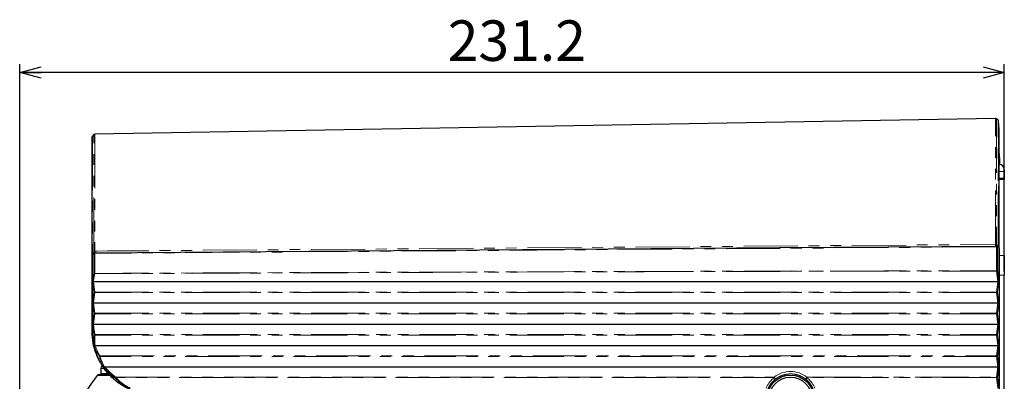
# Model space of a CAD drawing. Units: millimetres. Extents: x 12 to 406, y 10 to 278.
# Drawn here: x 131 to 247, y 236 to 278 of the extents above; entities that cross this region are included whole.
import ezdxf

# ---------------------------------------------------------------- set-up
doc = ezdxf.new("R2010")
doc.units = ezdxf.units.MM
doc.linetypes.add('PHANTOM', pattern=[12.7, 6.35, -1.27, 1.27, -1.27, 1.27, -1.27])
doc.layers.add('寸法', color=7, linetype='Continuous')
doc.styles.add('SLDTEXTSTYLE0', font='TXT', dxfattribs={"width": 0.7, "bigfont": 'bigfont'})
doc.dimstyles.new('SLDDIMSTYLE0', dxfattribs={"dimtxt": 5.457031, "dimasz": 2.5, "dimexe": 0, "dimexo": 0.0625, "dimgap": 1.364258, "dimtad": 3, "dimdec": 1, "dimlfac": 2, "dimrnd": 1e-09, "dimzin": 12, "dimdsep": 46, "dimtxsty": 'SLDTEXTSTYLE0', "dimblk1": 'OPEN30', "dimblk2": 'OPEN30', "dimsah": 1, "dimcen": 0.09, "dimadec": 0, "dimazin": 3, "dimtfac": 1, "dimtdec": 1, "dimtofl": 0, "dimtmove": 0, "dimatfit": 3, "dimldrblk": 'OPEN30', "dimfxl": 1, "dimfrac": 2, "dimtolj": 1, "dimtzin": 12, "dimarcsym": 0})

# ---------------------------------------------------------------- blocks, each defined once
blk = doc.blocks.new('_OPEN30')
at = {"color": 0, "linetype": 'ByBlock', "lineweight": -2}
for p, q in [((-1, 0.267949), (0, 0)), ((0, 0), (-1, -0.267949)), ((0, 0), (-1, 0))]:
    blk.add_line(p, q, dxfattribs=at)
blk = doc.blocks.new('_D')
at = {"layer": '寸法'}
for p, q in [((131, 209.52), (131, 272.91)), ((246.6, 248.59), (246.6, 272.91)), ((246.6, 271.91), (131, 271.91))]:
    blk.add_line(p, q, dxfattribs=at)
at = {"layer": '寸法', "xscale": 2.5, "yscale": 2.5, "rotation": 180}
blk.add_blockref('_OPEN30', (131, 271.91), dxfattribs=at)
at = {"layer": '寸法', "xscale": 2.5, "yscale": 2.5}
blk.add_blockref('_OPEN30', (246.6, 271.91), dxfattribs=at)
at = {"layer": '寸法', "insert": (181.25, 278.05), "char_height": 4.763, "attachment_point": 1, "style": 'SLDTEXTSTYLE0'}
blk.add_mtext('231.2', dxfattribs=at)

msp = doc.modelspace()

# ---------------------------------------------------------------- linework, layer by layer
at = {"color": 7, "linetype": 'Continuous', "lineweight": 25}
for p, q in [((245.563396, 266.517155), (139.810176, 264.671226)), ((245.863074, 266.313726), (245.662432, 266.482085)), ((245.998091, 265.274553), (245.916085, 266.211893)), ((245.998091, 251.253842), (245.998091, 265.274553)), ((139.498092, 250.701786), (139.498092, 264.350695)), ((139.704893, 264.625448), (139.540191, 264.454893)), ((245.998092, 261.59414), (246.08558, 261.59414)), ((246.08558, 261.11833), (246.08558, 261.59414)), ((246.598092, 260.524743), (246.598092, 260.274743)), ((246.598092, 260.274743), (246.598092, 259.524743)), ((245.998092, 259.524743), (246.598092, 259.524743)), ((246.598092, 259.524743), (246.598092, 259.346525)), ((246.598092, 250.41282), (246.598092, 259.346525)), ((139.498092, 250.4451), (139.498092, 250.701786)), ((246.598092, 250.41282), (246.598092, 248.091993)), ((245.998092, 248.598949), (245.998092, 234.174743)), ((139.498092, 241.524743), (139.498092, 247.772134)), ((246.598092, 200.274743), (246.598092, 248.091993)), ((139.663907, 247.349743), (139.556499, 247.349743)), ((139.663907, 247.349743), (245.838231, 247.349743)), ((245.838231, 247.349743), (245.947124, 247.349743)), ((139.663907, 244.849743), (139.556499, 244.849743)), ((139.663907, 244.849743), (245.838231, 244.849743)), ((245.838231, 244.849743), (245.947124, 244.849743)), ((139.663907, 242.349743), (139.556499, 242.349743)), ((139.663907, 242.349743), (245.838231, 242.349743)), ((245.838231, 242.349743), (245.947124, 242.349743)), ((139.778553, 239.492932), (139.779623, 239.489132)), ((139.8621, 239.849743), (245.838231, 239.849743)), ((245.838231, 239.849743), (245.947124, 239.849743)), ((140.530536, 237.133462), (140.519911, 236.524743)), ((140.681802, 237.489737), (140.638552, 237.435233)), ((140.981743, 237.349743), (245.838231, 237.349743)), ((245.838231, 237.349743), (245.947124, 237.349743)), ((141.403614, 236.524743), (140.519911, 236.524743)), ((140.648092, 236.474743), (140.772996, 236.474743)), ((140.772996, 236.474743), (141.046175, 236.474743)), ((141.434687, 236.474743), (141.046175, 236.474743)), ((141.45386, 236.474743), (141.434687, 236.474743))]:
    msp.add_line(p, q, dxfattribs=at)
at = {"color": 8, "linetype": 'PHANTOM', "lineweight": 18}
for p, q in [((245.563396, 251.724432), (245.563396, 266.517155)), ((245.662432, 266.482085), (245.662432, 251.698385)), ((245.863074, 251.572749), (245.863074, 266.313726)), ((245.916085, 266.211893), (245.916085, 251.497119)), ((139.540191, 264.454893), (139.540191, 250.780279)), ((139.704893, 250.905553), (139.704893, 264.625448)), ((139.810176, 264.671226), (139.810176, 250.940036)), ((245.998092, 260.274743), (246.598092, 260.274743)), ((246.598092, 259.346525), (245.998092, 259.346525)), ((139.540191, 250.780279), (139.704893, 250.905553)), ((245.564775, 251.512097), (139.811556, 250.726119)), ((245.596547, 251.492203), (245.564775, 251.512097)), ((245.662432, 251.698385), (245.863074, 251.572749)), ((245.916085, 251.497119), (245.933216, 251.352199)), ((139.811556, 250.726119), (139.783974, 250.705139)), ((245.998092, 250.41282), (246.598092, 250.41282)), ((245.838231, 247.349743), (245.687696, 248.581049)), ((245.794398, 248.598963), (245.947124, 247.349743)), ((245.952201, 248.598963), (245.794401, 248.598963)), ((245.952201, 234.174743), (245.952201, 248.598963)), ((139.606289, 247.772134), (139.540191, 247.772134)), ((139.540191, 247.772134), (139.540191, 241.524743)), ((139.556499, 247.349743), (139.606286, 247.772134)), ((139.711588, 247.754265), (139.663907, 247.349743)), ((246.598092, 248.091993), (245.998092, 248.091993)), ((139.702432, 246.111656), (139.556499, 247.349743)), ((139.663907, 247.349743), (139.807734, 246.129525)), ((245.689051, 246.129525), (245.838231, 247.349743)), ((245.947124, 247.349743), (245.795759, 246.111656)), ((139.556499, 244.849743), (139.702432, 246.08783)), ((139.807734, 246.069961), (139.663907, 244.849743)), ((139.807734, 246.129525), (245.689051, 246.129525)), ((245.689051, 246.069961), (139.807734, 246.069961)), ((245.838231, 244.849743), (245.689051, 246.069961)), ((245.795759, 246.08783), (245.947124, 244.849743)), ((139.702432, 243.611656), (139.556499, 244.849743)), ((139.663907, 244.849743), (139.807734, 243.629525)), ((245.689051, 243.629525), (245.838231, 244.849743)), ((245.947124, 244.849743), (245.795759, 243.611656)), ((139.556499, 242.349743), (139.702432, 243.58783)), ((139.807734, 243.569961), (139.663907, 242.349743)), ((139.807734, 243.629525), (245.689051, 243.629525)), ((245.689051, 243.569961), (139.807734, 243.569961)), ((245.838231, 242.349743), (245.689051, 243.569961)), ((245.795759, 243.58783), (245.947124, 242.349743)), ((139.653742, 241.524743), (139.556499, 242.349743)), ((139.663907, 242.349743), (139.759044, 241.542612)), ((245.689051, 241.129525), (245.838231, 242.349743)), ((245.947124, 242.349743), (245.795759, 241.111656)), ((139.653742, 241.524743), (139.540191, 241.524743)), ((139.819619, 241.129525), (245.689051, 241.129525)), ((245.689051, 241.069961), (139.821031, 241.069961)), ((245.838231, 239.849743), (245.689051, 241.069961)), ((245.795759, 241.08783), (245.947124, 239.849743)), ((245.689051, 238.629525), (245.838231, 239.849743)), ((245.947124, 239.849743), (245.795759, 238.611656)), ((140.424763, 238.629525), (245.689051, 238.629525)), ((245.689051, 238.569961), (140.435382, 238.569961)), ((245.838231, 237.349743), (245.689051, 238.569961)), ((245.795759, 238.58783), (245.947124, 237.349743)), ((140.919337, 237.133462), (140.530536, 237.133462)), ((140.638552, 237.435233), (140.710527, 237.435233)), ((245.689051, 236.129525), (245.838231, 237.349743)), ((245.947124, 237.349743), (245.795759, 236.111656)), ((142.267997, 236.129525), (219.572316, 236.129525)), ((219.572316, 236.069961), (142.295433, 236.069961)), ((223.42094, 236.129525), (245.689051, 236.129525)), ((245.689051, 236.069961), (223.42094, 236.069961)), ((245.838231, 234.849743), (245.689051, 236.069961)), ((245.795759, 236.08783), (245.947124, 234.849743))]:
    msp.add_line(p, q, dxfattribs=at)
at = {"color": 7, "linetype": 'Continuous', "lineweight": 25, "flags": 128}
for points in [[(246.08558, 261.59414), (246.074595, 261.726087), (245.998091, 262.644153)], [(245.687962, 251.492874), (220.176572, 251.305479), (139.811668, 250.709396)], [(245.935678, 251.350428), (245.916347, 251.364332), (245.776642, 251.464812)], [(139.721937, 250.680276), (139.706471, 250.668512), (139.55728, 250.55503)]]:
    msp.add_lwpolyline(points, dxfattribs=at)
at = {"color": 8, "linetype": 'PHANTOM', "lineweight": 18, "flags": 128}
for points in [[(245.686399, 251.449967), (245.386454, 251.44777), (244.186678, 251.438979), (239.387572, 251.403805), (220.191153, 251.262916), (139.810087, 250.669522)], [(139.810176, 250.940036), (140.110119, 250.942275), (141.309892, 250.951234), (146.108982, 250.987052), (165.30535, 251.130104), (245.563396, 251.724432)], [(245.952185, 251.305513), (245.87267, 251.362769), (245.857384, 251.373775), (245.793153, 251.420022)], [(139.704831, 250.636372), (139.622503, 250.573714), (139.540175, 250.511054)]]:
    msp.add_lwpolyline(points, dxfattribs=at)
at = {"color": 7, "linetype": 'Continuous', "lineweight": 25}
for radius in [2.75, 2.5]:
    msp.add_circle((221.498092, 233.624743), radius, dxfattribs=at)
for centre, radius, start, end in [((245.566013, 266.367178), 0.15, 49.99998437, 91), ((245.766656, 266.198819), 0.15, 4.99998437, 49.99998437), ((139.648092, 264.350695), 0.15, 136, 180), ((139.812794, 264.521249), 0.15, 91, 136), ((245.998092, 260.524743), 0.6, 0, 90), ((245.68906, 251.343037), 0.15, 54.27594032, 90.42059113), ((245.848092, 251.228655), 0.15, 0, 54.27409514), ((139.648092, 250.435643), 0.15, 127.25867494, 180), ((139.812748, 250.560889), 0.15, 90.42601531, 127.25812479), ((141.03046, 237.124736), 0.5, 141.61121952, 179), ((176.498092, 209.024743), 45.5, 143.13007146, 168.59150224), ((140.298092, 236.174743), 0.25, 90, 143.12577402), ((140.648092, 236.224743), 0.25, 90, 126.86989765), ((140.919911, 236.724743), 0.25, 233.13010235, 270)]:
    msp.add_arc(centre, radius, start, end, dxfattribs=at)
at = {"color": 8, "linetype": 'PHANTOM', "lineweight": 18}
for centre, radius, start, end in [((139.809552, 250.763974), 0.176063, 89.79671343, 126.4725096), ((139.954752, 250.93266), 0.251325, 186.19166245, 235.26618714), ((146.652357, 250.877205), 6.842469, 179.47387596, 181.26522792), ((252.477809, 251.66319), 6.914684, 179.49253281, 181.25207386), ((245.567897, 251.540246), 0.184241, 59.12929567, 91.40002531), ((245.374606, 251.730528), 0.289615, 311.04325048, 353.62789464), ((246.026655, 251.459204), 0.340382, 174.29622905, 181.55497946), ((245.69174, 251.263745), 0.186299, 57.01911712, 91.64294194), ((245.745783, 251.427998), 0.048037, 350.44243172, 50.02945423), ((245.601844, 251.59658), 0.262315, 323.19426972, 354.78768887), ((245.811137, 251.507353), 0.105446, 292.862485, 354.43017595), ((245.811107, 251.479931), 0.106376, 9.29827351, 60.75646999), ((245.904754, 251.313572), 0.048111, 350.35682372, 50.00528094), ((245.902771, 251.22386), 0.095441, 2.88021266, 58.81921172), ((139.598832, 250.698291), 0.100801, 125.57401338, 178.01295843), ((139.621106, 250.728298), 0.125839, 192.16219745, 270.0858419), ((139.593869, 250.431642), 0.095861, 124.06448279, 177.60779953), ((139.591934, 250.516238), 0.052018, 131.78585475, 185.71874289), ((139.78859, 250.807134), 0.249847, 186.17036505, 231.51370451), ((139.756547, 250.641508), 0.05197, 131.75635168, 185.67153644), ((139.809143, 250.488848), 0.180677, 89.70065071, 125.26336938), ((140.115763, 250.67865), 0.305813, 173.95022934, 181.71039665), ((245.707538, 204.957054), 43.651944, 89.88755941, 90.02764764), ((254.218424, 248.609987), 8.53195, 180.00667253, 180.12931782), ((245.571168, 249.589669), 1.005575, 276.58567301, 282.75629003), ((139.805453, 247.521235), 0.802335, 89.68278623, 97.213877), ((140.02989, 249.193015), 0.934221, 249.62972983, 256.38967281), ((148.120393, 248.338051), 8.310511, 180.09992579, 180.36555549), ((139.910345, 245.205642), 0.929564, 96.33755414, 102.92448052), ((139.910345, 246.993844), 0.929564, 257.07551948, 263.66244586), ((245.576723, 245.131189), 1.004636, 77.40687767, 83.5803282), ((245.576723, 247.068297), 1.004636, 276.4196718, 282.59312233), ((139.910345, 242.705642), 0.929564, 96.33755414, 102.92448052), ((139.910345, 244.493844), 0.929564, 257.07551948, 263.66244586), ((245.576723, 242.631189), 1.004636, 77.40687767, 83.5803282), ((245.576723, 244.568297), 1.004636, 276.4196718, 282.59312233), ((139.974063, 240.209573), 0.932826, 99.53005165, 106.1565676), ((139.868674, 241.997974), 0.929235, 260.53865065, 267.06111103), ((245.576723, 240.131189), 1.004636, 77.40687767, 83.5803282), ((245.576723, 242.068297), 1.004636, 276.4196718, 282.59312233), ((140.9213, 237.738278), 1.02023, 119.12331163, 125.52400038), ((140.130004, 239.526105), 1.003726, 282.03414969, 287.71269125), ((245.576723, 237.631189), 1.004636, 77.40687767, 83.5803282), ((245.576723, 239.568297), 1.004636, 276.4196718, 282.59312233), ((140.773039, 236.22618), 0.248563, 90.00989461, 126.98015376), ((141.125244, 236.431232), 0.354925, 172.95823506, 181.04754283), ((141.434867, 236.718809), 0.244066, 232.66822087, 269.95791838), ((143.337764, 235.301029), 1.353073, 142.24351566, 147.3253965), ((141.291928, 237.10285), 1.440097, 310.47161191, 314.17329707), ((233.837464, 236.099743), 14.265179, 179.88038183, 180.11961817), ((218.546158, 235.24973), 1.35168, 28.87896802, 40.60875866), ((220.182637, 236.486127), 0.738706, 214.28926561, 232.18691399), ((224.100595, 235.520426), 0.912652, 138.13368591, 155.23318113), ((222.583441, 236.666508), 1.028238, 312.03170551, 324.53788694), ((237.686088, 236.099743), 14.265179, 179.88038183, 180.11961817), ((245.576723, 235.131189), 1.004636, 77.40687767, 83.5803282), ((245.576723, 237.068297), 1.004636, 276.4196718, 282.59312233)]:
    msp.add_arc(centre, radius, start, end, dxfattribs=at)
for centre, major_axis, ratio, start_param, end_param in [((139.604892, 246.099743), (0, 0.1), 0.9823952887, 4.5929780715, 4.8317998892), ((139.712793, 246.099743), (0, 0.25), 0.3824866716, 4.5929780715, 4.8317998892), ((245.792821, 246.099743), (0, 0.25), 0.4180562437, 1.451385418, 1.6902072356), ((245.89693, 246.099743), (0.101896, 0), 0.9813908669, 3.0221817447, 3.2610035624), ((139.604892, 243.599743), (0, 0.1), 0.9823952887, 4.5929780715, 4.8317998892), ((139.712793, 243.599743), (0, 0.25), 0.3824866716, 4.5929780715, 4.8317998892), ((245.792821, 243.599743), (0, 0.25), 0.4180562437, 1.451385418, 1.6902072356), ((245.89693, 243.599743), (0.101896, 0), 0.9813908669, 3.0221817447, 3.2610035624), ((245.792821, 241.099743), (0, 0.25), 0.4180562437, 1.451385418, 1.6902072356), ((245.89693, 241.099743), (0.101896, 0), 0.9813908669, 3.0221817447, 3.2610035624), ((245.792821, 238.599743), (0, 0.25), 0.4180562437, 1.451385418, 1.6902072356), ((245.89693, 238.599743), (0.101896, 0), 0.9813908669, 3.0221817447, 3.2610035624), ((221.496642, 233.63471), (-0.453532, 3.117938), 0.999979806, 5.4817232573, 6.7957614749), ((221.496614, 233.61458), (0.449051, 3.087131), 0.999979806, 0.809182509, 1.3097495996), ((221.496614, 233.61458), (0.449051, 3.087131), 0.999979806, 5.2623215563, 5.7628886804), ((245.792821, 236.099743), (0, 0.25), 0.4180562437, 1.451385418, 1.6902072356), ((245.89693, 236.099743), (0.101896, 0), 0.9813908669, 3.0221817447, 3.2610035624)]:
    msp.add_ellipse(centre, major_axis=major_axis, ratio=ratio, start_param=start_param, end_param=end_param, dxfattribs=at)
for points, knots in [([(245.686474, 248.608993), (245.686322, 248.874683), (245.686228, 249.13861), (245.686058, 249.658218), (245.686023, 249.908762), (245.686015, 250.271158), (245.686024, 250.389704), (245.686052, 250.622167), (245.686073, 250.735894), (245.686168, 251.0629), (245.686267, 251.26464), (245.686399, 251.449967)], [0, 0, 0, 0, 0.25, 0.25, 0.5, 0.5, 0.625, 0.625, 0.75, 0.75, 1, 1, 1, 1]), ([(245.793153, 251.420022), (245.793067, 251.236653), (245.793001, 251.03704), (245.792939, 250.713477), (245.792926, 250.600945), (245.792908, 250.370927), (245.7929, 250.253627), (245.792906, 249.895039), (245.792926, 249.647125), (245.793044, 249.132971), (245.7931, 248.871814), (245.793203, 248.608914)], [0, 0, 0, 0, 0.25, 0.25, 0.375, 0.375, 0.5, 0.5, 0.75, 0.75, 1, 1, 1, 1]), ([(245.952201, 248.598963), (245.952174, 248.850073), (245.952153, 249.101397), (245.952124, 249.595774), (245.952116, 249.834025), (245.952114, 250.178504), (245.952115, 250.291166), (245.95212, 250.512052), (245.952124, 250.620372), (245.952142, 250.933471), (245.95216, 251.12827), (245.952185, 251.305513)], [0, 0, 0, 0, 0.25, 0.25, 0.5, 0.5, 0.625, 0.625, 0.75, 0.75, 1, 1, 1, 1]), ([(139.540175, 250.511054), (139.540149, 250.333853), (139.54013, 250.140352), (139.540112, 249.826136), (139.540107, 249.716781), (139.540101, 249.493291), (139.5401, 249.379183), (139.540102, 249.029962), (139.540111, 248.788012), (139.540133, 248.410827), (139.540142, 248.284025), (139.540159, 248.092447), (139.540164, 248.028502), (139.540177, 247.900445), (139.540184, 247.835751), (139.540191, 247.772134)], [0, 0, 0, 0, 0.25, 0.25, 0.375, 0.375, 0.5, 0.5, 0.75, 0.75, 0.875, 0.875, 0.9375, 0.9375, 1, 1, 1, 1]), ([(139.704701, 248.317218), (139.704631, 248.537797), (139.704597, 248.754008), (139.704545, 249.177745), (139.704542, 249.382949), (139.704549, 249.7737), (139.704588, 249.960358), (139.704684, 250.31573), (139.704752, 250.482813), (139.704831, 250.636372)], [0, 0, 0, 0, 0.25, 0.25, 0.5, 0.5, 0.75, 0.75, 1, 1, 1, 1]), ([(139.810087, 250.669522), (139.809968, 250.5142), (139.809868, 250.345192), (139.809728, 249.98572), (139.809675, 249.796905), (139.809657, 249.401635), (139.809664, 249.194054), (139.80974, 248.765407), (139.809795, 248.546692), (139.809895, 248.323557)], [0, 0, 0, 0, 0.25, 0.25, 0.5, 0.5, 0.75, 0.75, 1, 1, 1, 1]), ([(139.809895, 248.323557), (157.455867, 248.395723), (175.101876, 248.46139), (201.571003, 248.540327), (210.39406, 248.563349), (228.040227, 248.59793), (236.863332, 248.61013), (245.686474, 248.608993)], [0, 0, 0, 0, 0.5, 0.5, 0.75, 0.75, 1, 1, 1, 1]), ([(245.686496, 248.59073), (236.863363, 248.58927), (228.04027, 248.574968), (210.394126, 248.536549), (201.57108, 248.511817), (175.101988, 248.428098), (157.456001, 248.359705), (139.810052, 248.285029)], [0, 0, 0, 0, 0.25, 0.25, 0.5, 0.5, 1, 1, 1, 1]), ([(245.793203, 248.608914), (245.793606, 248.605607), (245.794005, 248.6023), (245.7944, 248.598992), (245.794402, 248.598982), (245.794403, 248.598973), (245.794404, 248.598963)], [0, 0, 0, 0, 0.000020116382887, 0.000020116382887, 0.000020116382887, 0.000020176382887, 0.000020176382887, 0.000020176382887, 0.000020176382887]), ([(139.540191, 241.524743), (139.540191, 241.033116), (139.588497, 240.548497), (139.730043, 239.835324), (139.788824, 239.5997), (139.93004, 239.132734), (140.013012, 238.9003), (140.293021, 238.223311), (140.521341, 237.795636), (141.059984, 236.986857), (141.372637, 236.604092), (142.06726, 235.908325), (142.44522, 235.597893), (143.262015, 235.052), (143.692066, 234.822614), (144.36484, 234.543607), (144.593945, 234.461399), (145.062074, 234.31907), (145.301104, 234.259108), (146.019537, 234.11602), (146.504733, 234.067828), (146.996295, 234.067772)], [0, 0, 0, 0, 0.125, 0.125, 0.1875, 0.1875, 0.25, 0.25, 0.375, 0.375, 0.5, 0.5, 0.625, 0.625, 0.75, 0.75, 0.8125, 0.8125, 0.875, 0.875, 1, 1, 1, 1]), ([(141.59655, 236.324743), (141.484098, 236.324743), (141.230842, 236.324743), (140.909096, 236.324743), (140.616168, 236.324743), (140.38643, 236.324743), (140.221212, 236.324743), (140.11745, 236.324743), (140.104544, 236.324743), (140.098095, 236.324743)], [0, 0, 0, 0, 0.1155405689, 0.2602129938, 0.4047603996, 0.553505315, 0.7023864775, 0.85126764, 1, 1, 1, 1]), ([(219.729746, 235.902538), (219.633005, 235.826656), (219.541713, 235.745048), (219.369896, 235.570517), (219.28939, 235.477449), (219.068979, 235.187388), (218.947889, 234.977899), (218.853341, 234.751864)], [0, 0, 0, 0, 0.25, 0.25, 0.5, 0.5, 1, 1, 1, 1]), ([(223.271889, 235.90276), (223.019245, 236.097477), (222.73451, 236.249555), (222.286794, 236.402003), (222.133506, 236.440716), (221.818521, 236.493003), (221.659596, 236.505981), (221.343752, 236.506059), (221.186062, 236.493291), (220.871162, 236.441324), (220.716063, 236.402285), (220.416986, 236.300525), (220.271954, 236.237644), (219.991132, 236.087273), (219.856363, 236.000151), (219.729746, 235.902538)], [0, 0, 0, 0, 0.25, 0.25, 0.375, 0.375, 0.5, 0.5, 0.625, 0.625, 0.75, 0.75, 0.875, 0.875, 1, 1, 1, 1]), ([(224.148494, 234.752028), (224.101228, 234.865009), (224.046999, 234.974407), (223.924691, 235.186078), (223.85646, 235.288384), (223.635471, 235.578104), (223.465459, 235.750964), (223.271889, 235.90276)], [0, 0, 0, 0, 0.25, 0.25, 0.5, 0.5, 1, 1, 1, 1])]:
    msp.add_open_spline(points, degree=3, knots=knots, dxfattribs=at)
at = {"color": 7, "linetype": 'Continuous', "lineweight": 25}
for points, knots in [([(245.998092, 251.228655), (245.998092, 251.056192), (245.998092, 250.868718), (245.998092, 250.565404), (245.998092, 250.460046), (245.998092, 250.245194), (245.998092, 250.135605), (245.998092, 249.800516), (245.998092, 249.568747), (245.998092, 249.0878), (245.998092, 248.844424), (245.998092, 248.598949)], [0, 0, 0, 0, 0.25, 0.25, 0.375, 0.375, 0.5, 0.5, 0.75, 0.75, 1, 1, 1, 1]), ([(139.498092, 247.772134), (139.498092, 248.022019), (139.498092, 248.267621), (139.498092, 248.629843), (139.498092, 248.749549), (139.498092, 248.986831), (139.498092, 249.104424), (139.498092, 249.333153), (139.498092, 249.444846), (139.498092, 249.662856), (139.498092, 249.769152), (139.498092, 250.074934), (139.498092, 250.263227), (139.498092, 250.435643)], [0, 0, 0, 0, 0.25, 0.25, 0.375, 0.375, 0.5, 0.5, 0.625, 0.625, 0.75, 0.75, 1, 1, 1, 1]), ([(146.998092, 234.024743), (146.503559, 234.024743), (146.015425, 234.073182), (145.292639, 234.217091), (145.052159, 234.277404), (144.5812, 234.420575), (144.350709, 234.503274), (143.673868, 234.78396), (143.241206, 235.01475), (142.41951, 235.563972), (142.039277, 235.876316), (141.340532, 236.57635), (141.02604, 236.961464), (140.484274, 237.775197), (140.254647, 238.205496), (139.973076, 238.886653), (139.889654, 239.120519), (139.747735, 239.590188), (139.688686, 239.827116), (139.546538, 240.544047), (139.498092, 241.030139), (139.498092, 241.524743)], [0, 0, 0, 0, 0.125, 0.125, 0.1875, 0.1875, 0.25, 0.25, 0.375, 0.375, 0.5, 0.5, 0.625, 0.625, 0.75, 0.75, 0.8125, 0.8125, 0.875, 0.875, 1, 1, 1, 1]), ([(140.960108, 237.344002), (140.96357, 237.346367), (140.967644, 237.347933), (140.971759, 237.348788), (140.975031, 237.349468), (140.978399, 237.349743), (140.981743, 237.349743)], [0, 0, 0, 0, 0.000025238730129, 0.000025238730129, 0.000025238730129, 0.000045082415918, 0.000045082415918, 0.000045082415918, 0.000045082415918]), ([(140.298092, 236.424743), (140.304151, 236.424743), (140.316275, 236.424743), (140.413654, 236.424743), (140.569064, 236.424743), (140.788151, 236.424743), (141.079253, 236.424743), (141.319635, 236.424743), (141.480783, 236.424743), (141.501423, 236.424743)], [0, 0, 0, 0, 0.1609775764, 0.3220943824, 0.4832111883, 0.6441887648, 0.8098409662, 0.9756449015, 1, 1, 1, 1])]:
    msp.add_open_spline(points, degree=3, knots=knots, dxfattribs=at)
at = {"color": 8, "linetype": 'PHANTOM', "lineweight": 18}
for points in [[(245.687696, 248.581049), (245.6873, 248.584276), (245.6869, 248.587503), (245.686496, 248.59073)], [(245.687696, 248.581049), (245.726985, 248.585722), (245.76631, 248.592324), (245.794404, 248.598963)], [(245.952201, 248.598963), (245.98113, 248.598959), (245.998092, 248.598954), (245.998092, 248.598949)], [(139.540191, 247.772134), (139.513518, 247.772134), (139.498092, 247.772134), (139.498092, 247.772134)], [(139.606288, 247.772124), (139.633426, 247.7655), (139.672239, 247.758921), (139.711589, 247.754275)], [(139.606289, 247.772134), (139.62728, 247.955607), (139.660701, 248.137677), (139.704701, 248.317218)], [(139.810052, 248.285029), (139.76607, 248.110171), (139.732664, 247.933358), (139.711588, 247.754265)], [(139.540191, 241.524744), (139.513518, 241.524744), (139.498092, 241.524743), (139.498092, 241.524743)], [(139.759044, 241.542611), (139.719693, 241.537958), (139.68088, 241.531372), (139.653742, 241.524743)], [(139.714492, 241.105557), (139.690294, 241.24469), (139.670033, 241.384492), (139.653742, 241.524743)], [(139.753199, 239.8255), (139.705139, 240.242428), (139.692689, 240.662503), (139.715924, 241.08138)], [(139.715924, 241.08138), (139.716368, 241.089384), (139.715865, 241.097659), (139.714492, 241.105557)], [(139.759044, 241.542612), (139.77534, 241.404345), (139.795533, 241.26665), (139.819619, 241.129525)], [(139.821031, 241.069961), (139.797752, 240.662761), (139.808698, 240.254352), (139.853812, 239.848822)], [(139.819619, 241.129525), (139.820988, 241.109693), (139.821461, 241.089838), (139.821031, 241.069961)], [(140.328501, 238.568615), (140.099653, 238.969785), (139.907204, 239.390413), (139.753199, 239.8255)], [(139.8621, 239.849743), (140.013518, 239.427442), (140.201718, 239.019135), (140.424763, 238.629525)], [(140.339276, 238.544437), (140.336599, 238.552792), (140.332846, 238.560998), (140.328501, 238.568615)], [(140.880206, 237.289241), (140.659608, 237.689428), (140.478558, 238.109805), (140.339276, 238.544437)], [(140.424763, 238.629525), (140.429245, 238.609846), (140.432803, 238.589995), (140.435382, 238.569961)], [(140.435382, 238.569961), (140.570599, 238.145717), (140.746211, 237.735164), (140.960108, 237.344002)], [(142.198815, 236.031509), (141.712664, 236.399293), (141.270017, 236.821804), (140.880206, 237.289241)], [(140.981743, 237.349743), (141.362934, 236.896619), (141.794618, 236.48681), (142.267997, 236.129525)], [(142.226654, 236.007328), (142.218076, 236.016088), (142.208583, 236.024119), (142.198815, 236.031509)], [(143.918171, 234.752683), (143.291429, 235.079132), (142.720169, 235.503384), (142.226654, 236.007328)], [(142.267997, 236.129525), (142.278222, 236.110186), (142.287433, 236.090363), (142.295433, 236.069961)], [(142.295433, 236.069961), (142.779717, 235.574319), (143.340339, 235.156734), (143.955563, 234.834965)]]:
    msp.add_open_spline(points, degree=3, dxfattribs=at)
at = {"color": 7, "linetype": 'Continuous', "lineweight": 25}
for points in [[(139.853812, 239.848822), (139.815699, 239.840002), (139.779235, 239.831549), (139.753199, 239.8255)], [(139.853812, 239.848822), (139.856519, 239.849449), (139.85932, 239.849743), (139.8621, 239.849743)], [(140.960108, 237.344002), (140.929751, 237.323254), (140.901021, 237.303564), (140.880206, 237.289241)]]:
    msp.add_open_spline(points, degree=3, dxfattribs=at)

# ---------------------------------------------------------------- dimensions: what is measured, and where the dimension line sits
at = {"layer": '寸法'}
dim = msp.add_linear_dim(base=(130.998337, 271.906883), p1=(246.598092, 248.091993), p2=(130.998337, 209.024744), dimstyle='SLDDIMSTYLE0', dxfattribs=at)
dim.commit()
dim.dimension.update_dxf_attribs({"geometry": '_D', "text_midpoint": (188.247281, 271.906883), "dimtype": 160})

doc.saveas('drawing.dxf')
